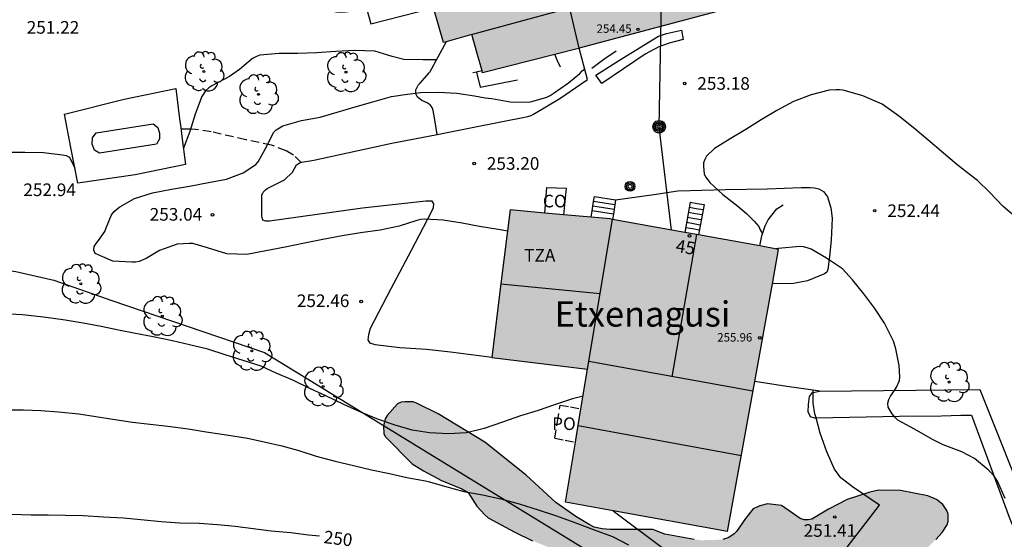
# Model space of a CAD drawing. Units: metres. Extents: x 577432 to 577845, y 4795040 to 4795291.
# Drawn here: x 577740 to 577799, y 4795220 to 4795251 of the extents above; entities that cross this region are included whole.
import ezdxf
from ezdxf.enums import TextEntityAlignment as Align

# ---------------------------------------------------------------- set-up
doc = ezdxf.new("R2010")
doc.units = ezdxf.units.M
doc.linetypes.add('TRAZOS_NORMALES', pattern=[0.75, 0.5, -0.25])
for name, color, linetype in [('020104', 34, 'Continuous'), ('020204', 9, 'Continuous'), ('020307', 24, 'Continuous'), ('020308', 9, 'Continuous'), ('060108', 9, 'Continuous'), ('060117', 9, 'Continuous'), ('060128', 7, 'TRAZOS_NORMALES'), ('060130', 9, 'Continuous'), ('060134', 9, 'Continuous'), ('060141', 9, 'Continuous'), ('070101', 9, 'ALAMBRADA'), ('070105', 6, 'Continuous'), ('070106', 6, 'Continuous'), ('070108', 9, 'VALLA'), ('080107', 9, 'Continuous'), ('080109', 9, 'Continuous'), ('080110', 9, 'Continuous'), ('080121', 9, 'TRAZOS_NORMALES'), ('080201', 9, 'Continuous'), ('080202', 9, 'Continuous'), ('080301', 9, 'Continuous'), ('080303', 9, 'Continuous'), ('080304', 9, 'Continuous'), ('080308', 9, 'Continuous'), ('080311', 9, 'Continuous'), ('080316', 9, 'Continuous'), ('090217', 9, 'Continuous'), ('100106', 63, 'Continuous'), ('100107', 3, 'Continuous'), ('100202', 3, 'Continuous'), ('220104', 9, 'LINEA_ELECTRICA'), ('270102', 9, 'Continuous'), ('990501', 21, 'Continuous'), ('990504', 63, 'Continuous')]:
    doc.layers.add(name, color=color, linetype=linetype)
doc.layers.add('020105', color=24, linetype='Continuous', lineweight=30)
doc.layers.add('080111', color=7, linetype='Continuous', lineweight=30)
doc.styles.add('ARIAL', font='ARIAL.TTF', dxfattribs={"height": 1})
doc.styles.add('ARIALI', font='ARIALI.TTF', dxfattribs={"height": 1})
doc.styles.get("Standard").update_dxf_attribs({"font": 'txt.shx'})
doc.linetypes.add('ALAMBRADA', pattern='A,1,[203,DONOSTI.shx,S=0.1,R=0,X=0,Y=0],1', length=2)
doc.linetypes.add('LINEA_ELECTRICA', pattern='A,7.5,-0.3,["E",Standard,S=0.25,R=0,X=-0.1,Y=-0.1],-0.3', length=8.1)
doc.linetypes.add('VALLA', pattern='A,1,[200,DONOSTI.shx,S=0.1,R=0,X=0,Y=0],1', length=2)

# ---------------------------------------------------------------- blocks, each defined once
blk = doc.blocks.new('COTAPU')
blk.add_circle((0, 0), 0.075)
blk = doc.blocks.new('PUNTO')
blk.add_circle((0, 0), 0.075)
blk = doc.blocks.new('BloquePortal')
blk.add_circle((0, 0), 0.075)
at = {"flags": 5}
blk.add_attdef('INDICE', text='', height=0.75, dxfattribs=at).set_placement((0, 0), align=Align.MIDDLE_CENTER)
blk = doc.blocks.new('POSTEM')
for radius in [0.29, 0.21, 0.12]:
    blk.add_circle((0, 0), radius)
blk = doc.blocks.new('ARBOL')
blk.add_circle((0, 0), 0.0587)
for centre, radius, start, end in [((0.097, 0.97), 0.21, 23.15651, 160.46651), ((-0.564, 0.381), 0.532, 92.28, 254.58), ((-0.28, 0.855), 0.3, 359.28777, 173.60777), ((0.438, 0.881), 0.24, 301.57804, 139.32804), ((0.656, 0.288), 0.443, 319.85562, 114.76562), ((-0.091, 0.321), 0.12, 119.14, 310.56), ((0.819, -0.249), 0.383, 235.52754, 62.02753), ((-0.556, -0.339), 0.555, 142.64, 266.54), ((-0.039, -0.384), 0.21, 189.64, 323.88), ((-0.301, -0.676), 0.45, 213.78, 295.32), ((0.299, -0.624), 0.532, 224.67, 0.24)]:
    blk.add_arc(centre, radius, start, end)

msp = doc.modelspace()

# ---------------------------------------------------------------- hatches: boundary and pattern name
at = {"layer": '990501'}
for points in [[(577779.123, 4795264.644), (577770.691, 4795262.307), (577762.26, 4795259.971), (577763.74, 4795254.76), (577765.22, 4795249.549), (577766.901, 4795250.026), (577767.223, 4795248.89), (577767.546, 4795247.755), (577773.253, 4795249.203), (577782.376, 4795251.627)], [(577785.132, 4795237.261), (577775.133, 4795239.065), (577769.184, 4795239.604), (577768.638, 4795235.224), (577768.092, 4795230.843), (577773.783, 4795230.133), (577773.124, 4795226.18), (577772.466, 4795222.228), (577782.106, 4795220.488), (577783.619, 4795228.874)]]:
    msp.add_hatch(color=256, dxfattribs=at).paths.add_polyline_path(points)
at = {"layer": '990504'}
msp.add_hatch(color=256, dxfattribs=at).paths.add_polyline_path([(577774.171, 4795220.756), (577774.647, 4795220.648), (577775.131, 4795220.612), (577777.655, 4795220.612), (577778.375, 4795220.332), (577780.119, 4795220.024), (577780.531, 4795219.972), (577781.831, 4795220.008), (577782.175, 4795220.128), (577782.503, 4795220.348), (577782.643, 4795220.488), (577783.159, 4795221.272), (577783.615, 4795221.848), (577784.027, 4795222.016), (577784.471, 4795222.14), (577785.311, 4795222.044), (577786.415, 4795221.26), (577786.655, 4795221.192), (577786.895, 4795221.192), (577787.119, 4795221.22), (577788.107, 4795221.824), (577789.211, 4795222.396), (577790.551, 4795222.84), (577791.067, 4795222.94), (577792.379, 4795222.932), (577794.007, 4795222.608), (577794.527, 4795222.388), (577794.895, 4795222.092), (577795.135, 4795221.732), (577795.207, 4795221.52), (577795.215, 4795221.304), (577795.207, 4795221.096), (577795.147, 4795220.884), (577794.859, 4795220.436), (577794.483, 4795220.02), (577793.683, 4795219.248), (577793.431, 4795218.82), (577793.367, 4795218.596), (577793.371, 4795218.372), (577793.431, 4795218.168), (577794.399, 4795217.224), (577794.847, 4795216.672), (577795.478, 4795215.788), (577795.726, 4795215.164), (577796.07, 4795214.02), (577796.046, 4795213.22), (577795.618, 4795212.396), (577795.206, 4795212.008), (577794.974, 4795211.864), (577794.51, 4795211.66), (577794.262, 4795211.62), (577793.774, 4795211.628), (577793.326, 4795211.748), (577792.954, 4795211.904), (577792.339, 4795212.3), (577792.167, 4795212.492), (577791.787, 4795213.172), (577791.455, 4795213.916), (577791.055, 4795214.34), (577790.343, 4795214.856), (577789.835, 4795215.06), (577788.855, 4795215.372), (577788.419, 4795215.64), (577787.755, 4795216.312), (577787.531, 4795216.44), (577787.291, 4795216.46), (577787.035, 4795216.396), (577786.847, 4795216.288), (577786.095, 4795215.484), (577785.967, 4795215.312), (577785.795, 4795214.94), (577785.627, 4795214.74), (577784.063, 4795213.912), (577783.171, 4795213.613), (577782.899, 4795213.593), (577781.907, 4795213.621), (577780.155, 4795214.581), (577778.435, 4795214.597), (577777.767, 4795214.501), (577776.979, 4795214.553), (577776.531, 4795214.797), (577775.999, 4795215.285), (577774.299, 4795217.425), (577773.595, 4795218.069), (577773.179, 4795218.513), (577772.547, 4795219.053), (577772.127, 4795219.293), (577770.519, 4795219.941), (577769.431, 4795220.477), (577767.883, 4795221.313), (577767.675, 4795221.485), (577767.211, 4795221.989), (577766.691, 4795222.801), (577766.319, 4795223.021), (577765.112, 4795223.517), (577764.032, 4795224.089), (577763.36, 4795224.521), (577761.78, 4795226.121), (577761.676, 4795226.293), (577761.648, 4795226.765), (577761.752, 4795227.181), (577761.88, 4795227.381), (577762.48, 4795228.073), (577762.696, 4795228.181), (577762.92, 4795228.205), (577763.412, 4795228.189), (577763.608, 4795228.129), (577764.908, 4795227.485), (577767.679, 4795225.804), (577770.127, 4795223.848), (577771.891, 4795222.216), (577773.083, 4795221.392), (577773.875, 4795220.9)])

# ---------------------------------------------------------------- linework, layer by layer
at = {"layer": '020104', "flags": 128}
for points, elevation in [([(577764.796, 4795248.516), (577763.996, 4795248.516), (577762.86, 4795248.534), (577762.178, 4795248.718), (577761.136, 4795249.046), (577759.952, 4795249.086), (577758.83, 4795249.016), (577757.688, 4795248.942), (577756.572, 4795248.908), (577755.448, 4795248.908), (577754.3, 4795248.796), (577754.102, 4795248.728), (577753.868, 4795248.606), (577753.092, 4795247.948), (577752.51, 4795247.54), (577751.448, 4795246.974), (577751.268, 4795246.854), (577751.084, 4795246.686), (577750.858, 4795246.346), (577750.46, 4795245.298), (577750.154, 4795244.272), (577749.77, 4795243.269)], 252), ([(577769.026, 4795238.334), (577768.704, 4795238.398), (577768.468, 4795238.434), (577767.37, 4795238.62), (577766.324, 4795238.814), (577765.198, 4795239.004), (577764.106, 4795239.052), (577763.87, 4795239.028), (577763.636, 4795238.98), (577762.582, 4795238.638), (577761.448, 4795238.394), (577760.284, 4795238.244), (577759.196, 4795238.072), (577758.042, 4795237.844), (577756.958, 4795237.636), (577755.818, 4795237.396), (577754.658, 4795237.17), (577753.54, 4795236.95), (577752.354, 4795236.995), (577751.198, 4795237.343), (577750.33, 4795237.603), (577750.106, 4795237.617), (577749.398, 4795237.571), (577748.35, 4795237.197), (577747.556, 4795236.713), (577747.138, 4795236.543), (577746.926, 4795236.507), (577746.706, 4795236.491), (577745.576, 4795236.553), (577744.512, 4795237.015), (577744.448, 4795237.205), (577744.462, 4795237.423), (577744.572, 4795237.603), (577744.71, 4795237.777), (577745.088, 4795238.327), (577745.17, 4795238.537), (577745.496, 4795239.305), (577745.65, 4795239.501), (577745.802, 4795239.653), (577745.978, 4795239.795), (577746.85, 4795240.289), (577747.926, 4795240.624), (577749.048, 4795240.834), (577750.124, 4795241.01), (577751.252, 4795241.234), (577752.316, 4795241.438), (577753.314, 4795241.806), (577754.062, 4795242.298), (577754.204, 4795242.456), (577754.304, 4795242.63), (577754.64, 4795243.246), (577755.134, 4795244.216), (577755.284, 4795244.362), (577755.468, 4795244.49), (577755.676, 4795244.596), (577756.79, 4795244.926), (577757.892, 4795245.112), (577758.9, 4795245.416), (577759.968, 4795245.73), (577761.024, 4795246.03), (577762.126, 4795246.35), (577762.544, 4795246.4), (577762.776, 4795246.436), (577763.858, 4795246.582), (577764.91, 4795246.594), (577766.006, 4795246.55), (577767.072, 4795246.376), (577767.7, 4795246.272), (577768.102, 4795246.22), (577769.184, 4795246.032), (577770.264, 4795246.012), (577770.472, 4795246.052), (577771.366, 4795246.298), (577771.558, 4795246.4), (577771.734, 4795246.516), (577772.65, 4795247.148), (577773.328, 4795247.714), (577773.466, 4795247.86), (577773.61, 4795247.975)], 253), ([(577799.413, 4795239.005), (577798.485, 4795239.801), (577797.689, 4795240.639), (577796.965, 4795241.361), (577796.545, 4795241.671), (577795.729, 4795242.295), (577794.939, 4795242.979), (577793.999, 4795243.763), (577793.137, 4795244.505), (577792.263, 4795245.203), (577791.297, 4795245.893), (577790.151, 4795246.391), (577788.971, 4795246.717), (577788.757, 4795246.737), (577788.551, 4795246.737), (577788.141, 4795246.717), (577787.063, 4795246.447), (577786.023, 4795246.046), (577785.029, 4795245.518), (577784.097, 4795244.954), (577783.181, 4795244.374), (577782.249, 4795243.834), (577781.685, 4795243.48), (577781.319, 4795243.262), (577780.851, 4795242.794), (577780.753, 4795242.608), (577780.679, 4795242.394), (577780.665, 4795242.184), (577780.705, 4795241.75), (577780.801, 4795241.566), (577780.925, 4795241.392), (577781.059, 4795241.238), (577781.819, 4795240.528), (577782.715, 4795239.818), (577783.229, 4795239.394), (577783.689, 4795238.944), (577783.953, 4795238.612), (577784.047, 4795238.41), (577784.186, 4795238.183)], 253), ([(577739.235, 4795243.029), (577740.345, 4795243.029), (577741.451, 4795243.007), (577742.577, 4795242.883), (577742.793, 4795242.837), (577742.995, 4795242.745), (577743.321, 4795242.087)], 252), ([(577798.609, 4795222.458), (577798.139, 4795223.476), (577797.907, 4795223.834), (577797.591, 4795224.148), (577796.775, 4795224.822), (577796.019, 4795225.224), (577794.909, 4795225.646), (577794.283, 4795225.956), (577793.215, 4795226.58), (577792.229, 4795227.118), (577792.047, 4795227.292), (577791.889, 4795227.484), (577791.651, 4795227.878), (577791.633, 4795228.11), (577791.685, 4795228.338), (577791.789, 4795228.53), (577792.031, 4795228.87), (577792.139, 4795229.068), (577792.323, 4795229.458), (577792.331, 4795229.678), (577792.299, 4795230.354), (577792.097, 4795231.346), (577791.955, 4795231.806), (577791.437, 4795232.87), (577790.845, 4795233.746), (577790.203, 4795234.614), (577789.529, 4795235.446), (577788.935, 4795236.096), (577788.747, 4795236.224), (577787.989, 4795236.728), (577787.065, 4795237.276), (577786.837, 4795237.354), (577786.617, 4795237.406), (577786.399, 4795237.422), (577785.109, 4795237.32), (577784.985, 4795237.288)], 252), ([(577773.517, 4795228.535), (577772.897, 4795228.38), (577771.815, 4795228.012), (577770.841, 4795227.686), (577769.805, 4795227.366), (577768.737, 4795226.99), (577767.632, 4795226.614), (577766.582, 4795226.362), (577765.524, 4795226.297), (577764.386, 4795226.351), (577763.35, 4795226.511), (577762.348, 4795226.809), (577761.366, 4795227.153), (577760.346, 4795227.567), (577759.308, 4795228.039), (577758.238, 4795228.549), (577757.274, 4795228.999), (577756.268, 4795229.483), (577755.286, 4795229.901), (577754.38, 4795230.327), (577753.326, 4795230.651), (577752.24, 4795230.987), (577751.208, 4795231.329), (577750.128, 4795231.579), (577749.108, 4795231.825), (577747.97, 4795232.067), (577746.922, 4795232.269), (577745.916, 4795232.455), (577744.886, 4795232.679), (577743.802, 4795232.875), (577742.74, 4795233.053), (577741.46, 4795233.239), (577740.212, 4795233.371), (577739.04, 4795233.433)], 252), ([(577739.052, 4795227.733), (577740.256, 4795227.733), (577741.3, 4795227.683), (577742.342, 4795227.601), (577743.542, 4795227.479), (577744.554, 4795227.333), (577745.58, 4795227.165), (577746.748, 4795226.999), (577747.796, 4795226.869), (577748.836, 4795226.745), (577750.044, 4795226.599), (577751.108, 4795226.407), (577752.316, 4795226.247), (577753.578, 4795226.037), (577754.572, 4795225.823), (577755.616, 4795225.581), (577756.632, 4795225.303), (577757.652, 4795224.967), (577758.774, 4795224.671), (577759.882, 4795224.417), (577760.94, 4795224.163), (577762.016, 4795223.939), (577763.042, 4795223.703), (577764.156, 4795223.505), (577764.38, 4795223.441), (577765.29, 4795223.183), (577766.429, 4795222.877), (577767.535, 4795222.665), (577768.635, 4795222.439), (577769.721, 4795222.147), (577770.849, 4795221.783), (577771.869, 4795221.447), (577773.033, 4795221.019), (577774.185, 4795220.592), (577775.267, 4795220.188), (577776.225, 4795219.7)], 251)]:
    msp.add_lwpolyline(points, dxfattribs=dict(at, elevation=elevation))
at = {"layer": '020105', "elevation": 250, "flags": 128}
msp.add_lwpolyline([(577757.858, 4795220.209), (577757.202, 4795220.283), (577756.158, 4795220.417), (577754.972, 4795220.513), (577753.918, 4795220.651), (577752.846, 4795220.789), (577751.794, 4795220.897), (577750.696, 4795220.975), (577749.556, 4795220.993), (577748.444, 4795221.075), (577747.234, 4795221.187), (577746.206, 4795221.287), (577745.024, 4795221.347), (577743.806, 4795221.415), (577742.744, 4795221.445), (577741.718, 4795221.465), (577740.708, 4795221.465), (577739.528, 4795221.495)], dxfattribs=at)
at = {"layer": '060108'}
for points in [[(577774.624, 4795247.116, 253.244), (577774.28, 4795247.608, 253.26), (577775.688, 4795248.496, 253.256), (577777.644, 4795249.716, 253.26), (577778.008, 4795249.928, 253.26), (577778.472, 4795250.088, 253.26), (577779.372, 4795250.288, 253.244), (577779.464, 4795249.732, 253.26), (577778.64, 4795249.508, 253.264), (577778.024, 4795249.3, 253.256), (577777.216, 4795248.868, 253.244), (577774.624, 4795247.116, 253.244)], [(577764.849, 4795244.091, 253.314), (577766.924, 4795244.496, 253.316), (577770.24, 4795245.16, 253.308), (577770.44, 4795245.22, 253.304), (577770.572, 4795245.288, 253.292), (577772.128, 4795246.216, 253.172), (577773.408, 4795247.088, 253.108)], [(577777.664, 4795244.548, 253.224), (577777.677, 4795244.644, 253.221), (577777.714, 4795244.734, 253.217), (577777.773, 4795244.811, 253.215), (577777.85, 4795244.87, 253.213), (577777.94, 4795244.907, 253.211), (577778.036, 4795244.92, 253.211), (577778.132, 4795244.907, 253.211), (577778.222, 4795244.87, 253.213), (577778.299, 4795244.811, 253.215), (577778.358, 4795244.734, 253.217), (577778.395, 4795244.644, 253.221), (577778.408, 4795244.548, 253.224), (577778.395, 4795244.452, 253.227), (577778.358, 4795244.362, 253.231), (577778.299, 4795244.285, 253.233), (577778.222, 4795244.226, 253.235), (577778.132, 4795244.189, 253.237), (577778.036, 4795244.176, 253.237), (577777.94, 4795244.189, 253.237), (577777.85, 4795244.226, 253.235), (577777.773, 4795244.285, 253.233), (577777.714, 4795244.362, 253.231), (577777.677, 4795244.452, 253.227), (577777.664, 4795244.548, 253.224)], [(577757.524, 4795242.56, 253.248), (577762.148, 4795243.564, 253.312), (577764.849, 4795244.091, 253.314)]]:
    msp.add_polyline3d(points, dxfattribs=at)
at = {"layer": '060117'}
for points in [[(577774.096, 4795239.824, 253.361), (577774.141, 4795240.109, 253.251)], [(577774.141, 4795240.109, 253.251), (577774.188, 4795240.408, 253.136)], [(577774.188, 4795240.408, 253.136), (577775.451, 4795240.21, 253.136)], [(577775.404, 4795239.911, 253.251), (577775.359, 4795239.626, 253.361)], [(577775.451, 4795240.21, 253.136), (577775.404, 4795239.911, 253.251)], [(577779.89, 4795240.066, 251.136), (577779.562, 4795238.266, 253.586)], [(577779.89, 4795240.066, 251.136), (577780.301, 4795239.994, 251.303), (577780.712, 4795239.923, 251.469)], [(577780.712, 4795239.923, 253.136), (577780.369, 4795238.12, 253.586)], [(577773.994, 4795239.168, 253.614), (577774.053, 4795239.546, 253.468)], [(577774.053, 4795239.546, 253.468), (577774.096, 4795239.824, 253.361)], [(577775.316, 4795239.348, 253.468), (577774.053, 4795239.546, 253.468)], [(577775.316, 4795239.348, 253.468), (577775.268, 4795239.041, 253.586)], [(577775.359, 4795239.626, 253.361), (577775.316, 4795239.348, 253.468)]]:
    msp.add_polyline3d(points, dxfattribs=at)
at = {"layer": '060128'}
msp.add_polyline3d([(577756.764, 4795242.43, 253.146), (577756.312, 4795242.864, 253.116), (577755.868, 4795243.116, 253.128), (577754.992, 4795243.456, 253.024), (577753.476, 4795243.776, 252.748), (577751.412, 4795244.24, 252.344), (577750.476, 4795244.388, 252.1), (577750.156, 4795244.408, 251.984), (577749.622, 4795244.408, 251.909)], dxfattribs=at)
at = {"layer": '060130'}
for points in [[(577755.416, 4795252.14, 251.064), (577757.344, 4795251.644, 251.028), (577758.12, 4795251.488, 251.028), (577758.856, 4795251.38, 251.04), (577759.156, 4795251.38, 251.04), (577759.392, 4795251.384, 251.04), (577760.668, 4795251.504, 251.056), (577760.912, 4795250.664, 251.092), (577764.634, 4795251.614, 251.022)], [(577768.092, 4795230.843, 252.172), (577765.632, 4795231.156, 252.284), (577764.204, 4795231.3, 252.32), (577762.624, 4795231.408, 252.316), (577761.152, 4795231.592, 252.332), (577760.868, 4795231.676, 252.332), (577760.74, 4795231.888, 252.332), (577760.776, 4795232.208, 252.332), (577760.88, 4795232.576, 252.332), (577762.108, 4795234.928, 252.436), (577763.328, 4795237.22, 252.728), (577764.516, 4795239.492, 253.06), (577764.62, 4795239.744, 253.06), (577764.648, 4795239.968, 253.08), (577764.544, 4795240.116, 253.092), (577764.364, 4795240.12, 253.092), (577764.176, 4795240.116, 253.092), (577760.404, 4795239.708, 253.164), (577754.872, 4795238.94, 253.012), (577754.668, 4795238.94, 253.012), (577754.488, 4795238.996, 253.008), (577754.432, 4795239.248, 253.008), (577754.432, 4795239.596, 253.008), (577754.428, 4795240.476, 253.052), (577754.5, 4795240.656, 253.056), (577754.644, 4795240.792, 253.06), (577754.752, 4795240.876, 253.06), (577755.764, 4795241.4, 253.128), (577756.256, 4795241.84, 253.16), (577756.488, 4795242.288, 253.144), (577756.636, 4795242.376, 253.144), (577756.788, 4795242.44, 253.144), (577757.524, 4795242.56, 253.176)], [(577775.451, 4795240.21, 253.104), (577777.724, 4795240.516, 253.048), (577779.155, 4795240.728, 253.028), (577779.887, 4795240.764, 253.02), (577781.975, 4795240.82, 252.94), (577784.459, 4795240.856, 252.784), (577786.475, 4795240.936, 252.644), (577787.027, 4795240.94, 252.568), (577787.267, 4795240.924, 252.564), (577787.531, 4795240.856, 252.564), (577787.811, 4795240.704, 252.556), (577788.047, 4795240.372, 252.516), (577788.247, 4795239.72, 252.448), (577788.311, 4795239.112, 252.38), (577788.267, 4795237.812, 252.192), (577788.167, 4795236.832, 252.06), (577788.071, 4795236.072, 251.956), (577787.999, 4795235.904, 251.936), (577787.867, 4795235.796, 251.936), (577786.859, 4795235.392, 251.812), (577786.031, 4795235.232, 251.696), (577784.764, 4795235.22, 251.626)], [(577787.191, 4795228.76, 251.493), (577787.191, 4795228.884, 251.483)], [(577787.364, 4795227.239, 251.525), (577787.295, 4795227.484, 251.532), (577787.191, 4795228.124, 251.54), (577787.191, 4795228.76, 251.493)], [(577775.309, 4795221.715, 251.191), (577784.679, 4795214.7, 251.14), (577786.883, 4795216.78, 251.12), (577788.427, 4795218.532, 251.172), (577791.131, 4795222.068, 251.46), (577789.519, 4795223.144, 251.472), (577788.843, 4795223.676, 251.492), (577788.463, 4795224.204, 251.456), (577788.003, 4795225.22, 251.472), (577787.615, 4795226.34, 251.5), (577787.364, 4795227.239, 251.525)]]:
    msp.add_polyline3d(points, dxfattribs=at)
at = {"layer": '060134'}
msp.add_polyline3d([(577764.849, 4795244.091, 253.226), (577764.692, 4795245.068, 253.188), (577764.6, 4795245.512, 253.096), (577764.552, 4795245.692, 253.084), (577764.428, 4795245.856, 253.068), (577764.248, 4795245.964, 253.048), (577763.932, 4795246.104, 252.988), (577763.68, 4795246.304, 252.956), (577763.568, 4795246.504, 252.948), (577763.572, 4795246.732, 252.932), (577763.72, 4795247.012, 252.908), (577763.82, 4795247.124, 252.9), (577764.38, 4795247.76, 252.792)], dxfattribs=at)
at = {"layer": '060141'}
for points in [[(577775.404, 4795239.911, 253.264), (577774.141, 4795240.109, 253.264)], [(577775.359, 4795239.626, 253.352), (577774.096, 4795239.824, 253.352)], [(577779.781, 4795239.466, 251.953), (577780.19, 4795239.395, 252.035), (577780.598, 4795239.324, 252.118)], [(577779.836, 4795239.766, 251.544), (577780.245, 4795239.694, 251.627), (577780.655, 4795239.623, 251.71)], [(577779.672, 4795238.866, 252.769), (577780.078, 4795238.796, 252.851), (577780.484, 4795238.725, 252.934)], [(577779.726, 4795239.166, 252.361), (577780.134, 4795239.095, 252.443), (577780.541, 4795239.024, 252.526)], [(577779.617, 4795238.566, 253.178), (577780.028, 4795238.494, 253.345), (577780.427, 4795238.425, 253.506)]]:
    msp.add_polyline3d(points, dxfattribs=at)
at = {"layer": '070101'}
msp.add_polyline3d([(577714.557, 4795234.661, 251.11), (577715.697, 4795234.661, 251.224), (577718.145, 4795234.981, 251.424), (577721.269, 4795235.465, 251.832), (577723.177, 4795235.593, 251.996), (577725.669, 4795235.765, 252.148), (577729.605, 4795236.165, 252.4), (577731.921, 4795236.377, 252.476), (577733.793, 4795236.441, 252.492), (577735.809, 4795236.337, 252.5), (577737.761, 4795236.229, 252.528), (577739.813, 4795235.937, 252.564), (577742.056, 4795235.425, 252.648), (577745.504, 4795234.225, 252.716), (577754.584, 4795231.125, 252.572), (577784.115, 4795213.032, 251.208), (577792.318, 4795207.42, 250.588), (577793.19, 4795205.329, 250.396), (577794.326, 4795200.197, 249.22)], dxfattribs=at)
at = {"layer": '070105'}
for points in [[(577787.567, 4795228.828, 253.772), (577797.087, 4795228.924, 253.904), (577800.118, 4795221.336, 254.352), (577804.102, 4795211.116, 254.292), (577816.19, 4795214.104, 254.212), (577822.074, 4795215.58, 254.212), (577814.642, 4795234.183, 255.136), (577808.22, 4795249.874, 256.093)], [(577765.39, 4795249.597, 253.344), (577764.885, 4795248.678, 253.312), (577764.38, 4795247.76, 253.28)], [(577773.408, 4795247.088, 253.108), (577773.776, 4795247.352, 253.112), (577773.281, 4795249.21, 253.706)], [(577772.172, 4795248.088, 253.428), (577772.005, 4795248.466, 253.511), (577771.838, 4795248.844, 253.595)], [(577775.476, 4795249.04, 252.764), (577774.744, 4795248.532, 252.94), (577774.032, 4795248.004, 253.132)], [(577767.19, 4795247.794, 253.188), (577766.956, 4795247.74, 253.192)], [(577767.514, 4795247.867, 253.184), (577767.235, 4795247.804, 253.188), (577767.19, 4795247.794, 253.188)], [(577767.19, 4795247.794, 253.191), (577767.392, 4795246.9, 253.236), (577769.616, 4795247.34, 253.2)], [(577784.027, 4795237.46, 252.993), (577784.149, 4795238.07, 252.993), (577784.341, 4795238.656, 252.993), (577784.511, 4795239.018, 252.885), (577785.039, 4795239.666, 252.781), (577785.401, 4795239.896, 252.713)]]:
    msp.add_polyline3d(points, dxfattribs=at)
at = {"layer": '070106'}
for points in [[(577749.541, 4795245.025, 253.159), (577749.61, 4795244.497, 253.198), (577749.679, 4795243.969, 253.237)], [(577787.191, 4795228.884, 252.976), (577785.623, 4795229.118, 252.946), (577783.715, 4795229.403, 252.909)], [(577787.567, 4795228.828, 252.984), (577787.191, 4795228.884, 252.976)]]:
    msp.add_polyline3d(points, dxfattribs=at)
at = {"layer": '070108'}
msp.add_polyline3d([(577749.679, 4795243.969, 253.237), (577749.896, 4795242.304, 253.36), (577746.896, 4795241.692, 253.348), (577743.497, 4795241.189, 253.28), (577743.081, 4795243.313, 253.172), (577742.697, 4795245.3, 253.16), (577746.249, 4795246.184, 253.184), (577749.308, 4795246.812, 253.028), (577749.541, 4795245.025, 253.159)], dxfattribs=at)
at = {"layer": '080107'}
msp.add_polyline3d([(577771.246, 4795239.417, 254.034), (577771.364, 4795240.928, 254.02), (577772.504, 4795240.888, 254.2), (577772.355, 4795239.317, 254.247)], dxfattribs=at)
at = {"layer": '080109'}
for points in [[(577778.818, 4795229.691, 257.822), (577779.546, 4795233.914, 257.777), (577780.273, 4795238.138, 257.731)], [(577773.227, 4795226.794, 261.691), (577778.075, 4795225.904, 261.625), (577782.923, 4795225.015, 261.56)]]:
    msp.add_polyline3d(points, dxfattribs=at)
at = {"layer": '080110'}
for points in [[(577773.281, 4795249.21, 253.764), (577772.589, 4795252.184, 255.576)], [(577766.894, 4795250.024, 255.032), (577769.807, 4795250.82, 255.023), (577772.721, 4795251.615, 255.015)], [(577773.782, 4795230.133, 256.143), (577775.268, 4795239.041, 256.143)], [(577768.635, 4795235.201, 254.836), (577774.534, 4795234.645, 254.836)], [(577783.61, 4795228.826, 260.544), (577773.857, 4795230.586, 260.544)]]:
    msp.add_polyline3d(points, dxfattribs=at)
at = {"layer": '080111'}
for points in [[(577765.22, 4795249.549, 251.022), (577764.634, 4795251.614, 251.006)], [(577782.376, 4795251.627, 255.612), (577773.281, 4795249.21, 255.608)], [(577766.901, 4795250.026, 254.93), (577765.39, 4795249.597, 255.086)], [(577767.514, 4795247.867, 254.4), (577767.223, 4795248.89, 254.392), (577766.901, 4795250.026, 254.383)], [(577765.39, 4795249.597, 255.086), (577765.22, 4795249.549, 255.104)], [(577773.281, 4795249.21, 255.608), (577773.253, 4795249.203, 255.608), (577771.838, 4795248.844, 255.312)], [(577771.838, 4795248.844, 255.312), (577767.546, 4795247.755, 254.415)], [(577767.546, 4795247.755, 254.401), (577767.514, 4795247.867, 254.4)], [(577769.184, 4795239.604, 254.812), (577768.638, 4795235.224, 254.879), (577768.092, 4795230.843, 254.947)], [(577771.246, 4795239.417, 254.785), (577769.184, 4795239.604, 254.812)], [(577772.355, 4795239.317, 254.771), (577771.246, 4795239.417, 254.785)], [(577773.994, 4795239.168, 254.75), (577772.355, 4795239.317, 254.771)], [(577775.133, 4795239.065, 254.735), (577773.994, 4795239.168, 254.75)], [(577775.268, 4795239.041, 256.143), (577775.133, 4795239.065, 256.143)], [(577779.562, 4795238.266, 256.143), (577775.268, 4795239.041, 256.143)], [(577780.369, 4795238.12, 256.143), (577779.562, 4795238.266, 256.143)], [(577784.027, 4795237.46, 256.143), (577780.369, 4795238.12, 256.143)], [(577785.132, 4795237.261, 256.143), (577784.027, 4795237.46, 256.143)], [(577784.764, 4795235.22, 256.143), (577785.132, 4795237.261, 256.143)], [(577783.715, 4795229.403, 256.143), (577784.764, 4795235.22, 256.143)], [(577768.092, 4795230.843, 254.947), (577773.783, 4795230.133, 254.9)], [(577773.391, 4795227.781, 256.143), (577773.783, 4795230.133, 256.143)], [(577782.106, 4795220.488, 256.143), (577783.619, 4795228.874, 256.143), (577783.715, 4795229.403, 256.143)], [(577773.062, 4795225.807, 256.143), (577773.124, 4795226.18, 256.143), (577773.391, 4795227.781, 256.143)], [(577772.466, 4795222.228, 256.143), (577773.062, 4795225.807, 256.143)], [(577775.309, 4795221.715, 260.508), (577772.466, 4795222.228, 260.508)], [(577782.106, 4795220.488, 260.508), (577775.309, 4795221.715, 260.508)]]:
    msp.add_polyline3d(points, dxfattribs=at)
at = {"layer": '080121'}
for points in [[(577771.832, 4795226.034, 256.143), (577771.996, 4795227.02, 256.143), (577772.161, 4795228.007, 256.143)], [(577772.161, 4795228.007, 261.707), (577772.776, 4795227.894, 261.699), (577773.391, 4795227.781, 261.691)], [(577771.832, 4795226.034, 261.707), (577772.448, 4795225.92, 261.699), (577773.062, 4795225.807, 261.69)]]:
    msp.add_polyline3d(points, dxfattribs=at)
at = {"layer": '100106', "elevation": 255.887, "flags": 128}
for points in [[(577780.119, 4795220.024), (577778.375, 4795220.332), (577777.655, 4795220.612), (577775.131, 4795220.612), (577774.647, 4795220.648), (577774.171, 4795220.756), (577773.875, 4795220.9), (577773.083, 4795221.392), (577771.891, 4795222.216), (577770.127, 4795223.848), (577767.679, 4795225.804), (577764.908, 4795227.485), (577763.608, 4795228.129), (577763.412, 4795228.189), (577762.92, 4795228.205), (577762.696, 4795228.181), (577762.48, 4795228.073), (577761.88, 4795227.381), (577761.752, 4795227.181), (577761.648, 4795226.765), (577761.676, 4795226.293), (577761.78, 4795226.121), (577763.36, 4795224.521), (577764.032, 4795224.089), (577765.112, 4795223.517), (577766.319, 4795223.021), (577766.691, 4795222.801), (577767.211, 4795221.989), (577767.675, 4795221.485), (577767.883, 4795221.313), (577769.431, 4795220.477), (577770.519, 4795219.941)], [(577794.483, 4795220.02), (577794.859, 4795220.436), (577795.147, 4795220.884), (577795.207, 4795221.096), (577795.215, 4795221.304), (577795.207, 4795221.52), (577795.135, 4795221.732), (577794.895, 4795222.092), (577794.527, 4795222.388), (577794.007, 4795222.608), (577792.379, 4795222.932), (577791.067, 4795222.94), (577790.551, 4795222.84), (577789.211, 4795222.396), (577788.107, 4795221.824), (577787.119, 4795221.22), (577786.895, 4795221.192), (577786.655, 4795221.192), (577786.415, 4795221.26), (577785.311, 4795222.044), (577784.471, 4795222.14), (577784.027, 4795222.016), (577783.615, 4795221.848), (577783.159, 4795221.272), (577782.643, 4795220.488), (577782.503, 4795220.348), (577782.175, 4795220.128), (577781.831, 4795220.008)]]:
    msp.add_lwpolyline(points, dxfattribs=at)
at = {"layer": '100107'}
for points in [[(577787.294, 4795227.237, 253.566), (577787.027, 4795227.308, 253.919), (577786.899, 4795227.596, 253.996), (577786.911, 4795228.04, 253.996), (577786.971, 4795228.52, 253.996), (577787.147, 4795228.752, 253.988), (577787.191, 4795228.76, 253.997)], [(577787.191, 4795228.76, 253.997), (577787.567, 4795228.828, 254.072)], [(577787.294, 4795227.237, 253.566), (577787.364, 4795227.239, 253.57)], [(577787.364, 4795227.239, 253.57), (577792.313, 4795227.349, 253.85), (577794.821, 4795227.373, 253.954), (577795.961, 4795227.401, 253.974), (577796.603, 4795227.401, 254.012)], [(577796.603, 4795227.401, 254.047), (577798.842, 4795221.341, 254.206), (577800.94, 4795216.169, 254.266), (577802.936, 4795210.933, 254.391), (577803.576, 4795210.343, 254.408), (577804.272, 4795210.089, 254.404), (577804.929, 4795210.079, 254.391), (577805.351, 4795210.142, 254.382), (577811.13, 4795211.526, 254.27), (577818.407, 4795213.344, 254.319), (577821.778, 4795214.098, 254.299), (577822.05, 4795214.128, 254.196), (577822.182, 4795214.128, 254.144), (577822.278, 4795214.112, 254.088), (577822.346, 4795214.048, 254.044), (577822.362, 4795214.004, 254.012), (577822.488, 4795213.507, 253.748)]]:
    msp.add_polyline3d(points, dxfattribs=at)
at = {"layer": '220104'}
msp.add_polyline3d([(577778.768, 4795238.409, 258.336), (577778.036, 4795244.547, 258.82), (577778.408, 4795264.954, 258.104)], dxfattribs=at)
at = {"layer": '270102'}
msp.add_polyline3d([(577748.16, 4795243.512, 253.036), (577744.779, 4795242.977, 253.036), (577744.481, 4795243.148, 253.036), (577744.337, 4795243.516, 253.036), (577744.357, 4795243.884, 253.036), (577744.589, 4795244.18, 253.036), (577747.97, 4795244.715, 253.036), (577748.236, 4795244.5, 253.036), (577748.352, 4795244.168, 253.036), (577748.336, 4795243.82, 253.036), (577748.16, 4795243.512, 253.036)], dxfattribs=at)

# ---------------------------------------------------------------- block references
at = {"layer": '020204', "rotation": 359.9987685839998}
for p in [(577779.554, 4795247.119, 253.184), (577767.046, 4795242.363, 253.196), (577751.494, 4795239.311, 253.036), (577790.849, 4795239.555, 252.444), (577760.33, 4795234.163, 252.456), (577788.473, 4795221.355, 251.408)]:
    msp.add_blockref('COTAPU', p, dxfattribs=at)
at = {"layer": '080201', "rotation": 359.9987685839998}
for p in [(577776.783, 4795250.335, 254.447), (577784.023, 4795232.003, 255.963)]:
    msp.add_blockref('PUNTO', p, dxfattribs=at)
at = {"layer": '080202', "rotation": 359.9987685839998}
msp.add_blockref('BloquePortal', (577779.841, 4795238.06), dxfattribs=at)
at = {"layer": '090217', "rotation": 359.9987685839998}
for p in [(577778.036, 4795244.548, 253.231), (577776.307, 4795240.998, 253.231)]:
    msp.add_blockref('POSTEM', p, dxfattribs=at)
at = {"layer": '100202', "rotation": 359.9987685839998}
for p in [(577750.976, 4795247.832, 254.351), (577759.428, 4795247.792, 258.435), (577754.22, 4795246.472, 255.691), (577743.668, 4795235.209, 254.695), (577748.512, 4795233.297, 256.131), (577753.828, 4795231.229, 256.027), (577795.267, 4795229.376, 260.971), (577758.064, 4795229.109, 255.339)]:
    msp.add_blockref('ARBOL', p, dxfattribs=at)

# ---------------------------------------------------------------- texts
at = {"layer": '020307', "style": 'ARIALI'}
msp.add_text('250', height=0.75, rotation=352.93377, dxfattribs=at).set_placement((577758.068, 4795219.811, 249.993))
at = {"layer": '020308', "style": 'ARIAL'}
for s, p in [('251.22', (577740.453, 4795250.076, 251.217)), ('253.18', (577780.304, 4795246.744, 253.177)), ('253.20', (577767.796, 4795241.988, 253.189)), ('252.94', (577740.253, 4795240.425, 252.929)), ('252.44', (577791.599, 4795239.18, 252.437)), ('253.04', (577747.76, 4795238.965, 253.029)), ('252.46', (577756.505, 4795233.831, 252.449)), ('251.41', (577786.623, 4795220.177, 251.401))]:
    msp.add_text(s, height=0.75, rotation=359.99877, dxfattribs=at).set_placement(p)
at = {"layer": '080301', "style": 'ARIAL'}
msp.add_text('CO', height=0.75, rotation=359.99877, dxfattribs=at).set_placement((577771.127, 4795239.754))
at = {"layer": '080303', "style": 'ARIAL'}
for s, p in [('254.45', (577774.319, 4795250.127, 254.44)), ('255.96', (577781.491, 4795231.781, 255.956))]:
    msp.add_text(s, height=0.5, rotation=359.99877, dxfattribs=at).set_placement(p)
at = {"layer": '080304', "style": 'ARIALI'}
msp.add_text('Etxenagusi', height=1.5, rotation=359.99877, dxfattribs=at).set_placement((577771.821, 4795232.669))
at = {"layer": '080308', "style": 'ARIALI'}
msp.add_text('45', height=0.75, rotation=350.75725, dxfattribs=at).set_placement((577778.984, 4795237.114))
at = {"layer": '080311', "style": 'ARIAL'}
msp.add_text('TZA', height=0.75, rotation=359.99877, dxfattribs=at).set_placement((577770.017, 4795236.534))
at = {"layer": '080316', "style": 'ARIAL'}
msp.add_text('PO', height=0.75, rotation=359.99877, dxfattribs=at).set_placement((577771.676, 4795226.524))

doc.saveas('drawing.dxf')
